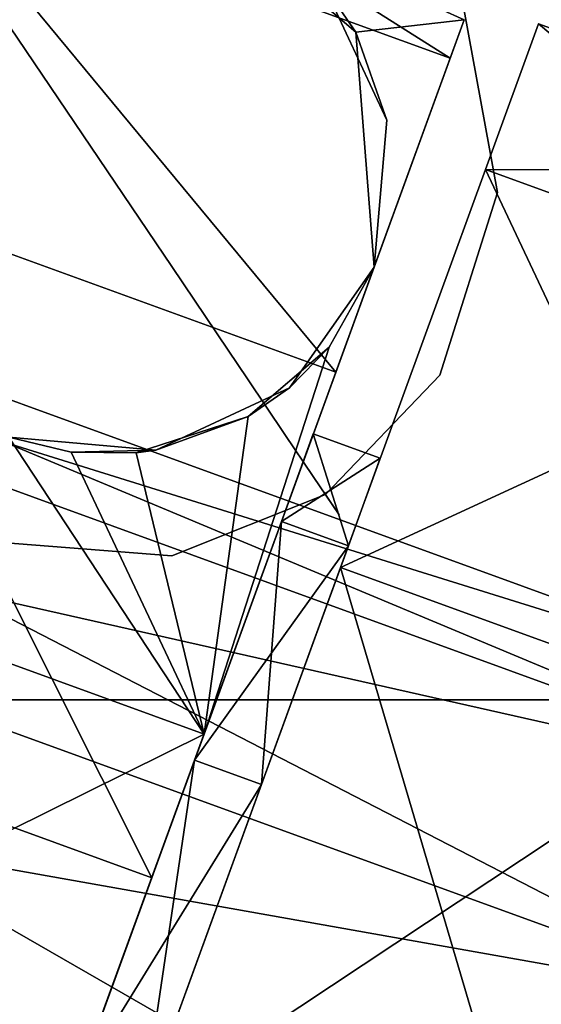
# Model space of a CAD drawing. Units: inches. Extents: x 188 to 297, y -55 to 74.
# Drawn here: x 244 to 245, y 6 to 7 of the extents above; entities that cross this region are included whole.
import ezdxf

# ---------------------------------------------------------------- set-up
doc = ezdxf.new("R2010")
doc.units = ezdxf.units.IN
doc.header["$MEASUREMENT"] = 0
for name, color, linetype in [('A-FURN', 7, 'Continuous'), ('A-FURN-ATTRIBUTE-T', 7, 'Continuous'), ('TK3WSURF', 41, 'Continuous')]:
    doc.layers.add(name, color=color, linetype=linetype)

# ---------------------------------------------------------------- blocks, each defined once
blk = doc.blocks.new('3_UNWR3672')
at = {"layer": 'TK3WSURF'}
for points, invisible_edges in [([(0, -1, 28), (72, -1, 28), (0, -36, 28)], 2), ([(72, -1, 28), (72, -36, 28), (0, -36, 28)], 12), ([(72, -1, 29), (72, -1, 28), (0, -1, 29)], 2), ([(72, -1, 28), (0, -1, 28), (0, -1, 29)], 12), ([(0, -36, 29), (72, -36, 29), (0, -1, 29)], 2), ([(72, -36, 29), (72, -1, 29), (0, -1, 29)], 12)]:
    blk.add_3dface(points, dxfattribs=dict(at, invisible_edges=invisible_edges))
at = {"layer": 'A-FURN-ATTRIBUTE-T'}
blk.add_attdef('CAPTG', (0, 1), '', height=2.5, dxfattribs=at)
at = {"layer": 'A-FURN-ATTRIBUTE-T', "flags": 1}
for tag in ['CAPPN', 'CAPMG', 'CAPMC', 'CAPQT', 'CAPDH', 'CAPGC']:
    blk.add_attdef(tag, (0, 0), '', height=0.001, dxfattribs=at)
blk = doc.blocks.new('3_NALYGM')
for points, invisible_edges in [([(7.5257, -11.074, 4.39), (6.0261, -8.8515, 5.1818), (7.4882, -11.103, 4.3988), (7.5257, -11.074, 4.39)], 15), ([(7.3923, -11.0197, 2.7559), (7.9049, -11.2062, 2.7559), (7.5401, -10.9507, 2.7559)], 3), ([(7.836, -11.0585, 2.7559), (7.5401, -10.9507, 2.7559), (7.9049, -11.2062, 2.7559)], 3), ([(7.5728, -11.0213, 4.3357), (7.7929, -11.1881, 4.1041), (7.626, -10.9521, 4.2476), (7.5728, -11.0213, 4.3357)], 15), ([(7.7929, -11.1881, 4.1041), (7.8308, -11.0852, 4.0273), (7.626, -10.9521, 4.2476), (7.7929, -11.1881, 4.1041)], 15), ([(7.8896, -11.1642, 3.9617), (7.911, -10.9746, 3.8518), (7.8308, -11.0852, 4.0273), (7.8896, -11.1642, 3.9617)], 15), ([(7.9118, -11.1915, 3.9314), (7.911, -10.9746, 3.8518), (7.8896, -11.1642, 3.9617), (7.9118, -11.1915, 3.9314)], 15), ([(7.9118, -11.1915, 3.9314), (7.9525, -11.0278, 3.7992), (7.911, -10.9746, 3.8518), (7.9118, -11.1915, 3.9314)], 13), ([(7.3923, -11.0197, 2.7559), (7.2988, -11.1532, 2.7559), (7.8907, -11.3686, 2.7559)], 14), ([(7.9049, -11.2062, 2.7559), (7.3923, -11.0197, 2.7559), (7.8907, -11.3686, 2.7559)], 3), ([(7.5505, -11.0484, 4.3663), (7.7929, -11.1881, 4.1041), (7.5728, -11.0213, 4.3357), (7.5505, -11.0484, 4.3663)], 15), ([(7.7929, -11.1881, 4.1041), (7.7929, -11.1881, 4.1041), (7.5728, -11.0213, 4.3357), (7.7929, -11.1881, 4.1041)], 15), ([(7.9596, -11.2447, 3.8534), (7.9525, -11.0278, 3.7992), (7.9118, -11.1915, 3.9314), (7.9596, -11.2447, 3.8534)], 15), ([(7.9789, -11.0551, 3.7485), (7.9525, -11.0278, 3.7992), (7.9596, -11.2447, 3.8534), (7.9789, -11.0551, 3.7485)], 14), ([(7.5712, -11.0456, 3.7008), (7.4998, -11.4556, 3.7008), (7.4737, -11.0815, 3.7008), (7.5712, -11.0456, 3.7008)], 15), ([(7.5534, -11.4736, 3.7008), (7.4998, -11.4556, 3.7008), (7.5712, -11.0456, 3.7008), (7.5534, -11.4736, 3.7008)], 15), ([(7.5257, -11.074, 4.39), (7.7105, -11.3292, 4.2097), (7.5505, -11.0484, 4.3663), (7.5257, -11.074, 4.39)], 15), ([(7.7399, -11.288, 4.1805), (7.7929, -11.1881, 4.1041), (7.5505, -11.0484, 4.3663), (7.7399, -11.288, 4.1805)], 15), ([(7.7105, -11.3292, 4.2097), (7.7399, -11.288, 4.1805), (7.5505, -11.0484, 4.3663), (7.7105, -11.3292, 4.2097)], 15), ([(7.636, -11.0484, 3.7008), (7.5534, -11.4736, 3.7008), (7.5712, -11.0456, 3.7008), (7.636, -11.0484, 3.7008)], 15), ([(7.6014, -11.4773, 3.7008), (7.5534, -11.4736, 3.7008), (7.636, -11.0484, 3.7008), (7.6014, -11.4773, 3.7008)], 15), ([(7.6897, -11.0664, 3.7008), (7.6014, -11.4773, 3.7008), (7.636, -11.0484, 3.7008), (7.6897, -11.0664, 3.7008)], 15), ([(7.8, -11.1487, 2.7559), (7.6914, -11.0629, 2.8346), (7.6974, -11.0503, 2.7559), (7.8, -11.1487, 2.7559)], 15), ([(7.8, -11.1487, 2.7559), (7.6974, -11.0503, 2.7559), (7.8849, -11.0919, 2.7559), (7.8, -11.1487, 2.7559)], 15), ([(7.7788, -11.1469, 3.7008), (7.6897, -11.0664, 3.7008), (7.6914, -11.0629, 2.8346), (7.7788, -11.1469, 3.7008)], 15), ([(7.7822, -11.145, 2.8346), (7.7788, -11.1469, 3.7008), (7.6914, -11.0629, 2.8346), (7.7822, -11.145, 2.8346)], 15), ([(7.7822, -11.145, 2.8346), (7.6914, -11.0629, 2.8346), (7.8, -11.1487, 2.7559), (7.7822, -11.145, 2.8346)], 15), ([(8.0004, -11.2847, 3.7642), (7.9789, -11.0551, 3.7485), (7.9596, -11.2447, 3.8534), (8.0004, -11.2847, 3.7642)], 15), ([(8.0539, -11.3032, 3.5679), (8.0176, -11.0727, 3.6086), (7.9789, -11.0551, 3.7485), (8.0539, -11.3032, 3.5679)], 13), ([(8.0004, -11.2847, 3.7642), (8.0539, -11.3032, 3.5679), (7.9789, -11.0551, 3.7485), (8.0004, -11.2847, 3.7642)], 15), ([(7.4882, -11.103, 4.3988), (7.7105, -11.3292, 4.2097), (7.5257, -11.074, 4.39), (7.4882, -11.103, 4.3988)], 15), ([(7.7105, -11.3292, 4.2097), (7.7105, -11.3292, 4.2097), (7.5257, -11.074, 4.39), (7.7105, -11.3292, 4.2097)], 15), ([(7.7158, -11.4405, 3.7008), (7.6014, -11.4773, 3.7008), (7.6897, -11.0664, 3.7008), (7.7158, -11.4405, 3.7008)], 15), ([(7.7788, -11.1469, 3.7008), (7.7158, -11.4405, 3.7008), (7.6897, -11.0664, 3.7008), (7.7788, -11.1469, 3.7008)], 15), ([(8.0176, -11.0727, 3.6086), (8.0539, -11.3032, 3.5679), (8.0041, -11.079, 3.1822), (8.0176, -11.0727, 3.6086)], 11), ([(7.4998, -11.4556, 3.7008), (7.42, -11.3889, 3.7008), (7.4737, -11.0815, 3.7008), (7.4998, -11.4556, 3.7008)], 15), ([(7.7929, -11.1881, 4.1041), (7.8896, -11.1642, 3.9617), (7.8308, -11.0852, 4.0273), (7.7929, -11.1881, 4.1041)], 15), ([(7.9291, -11.112, 2.7559), (7.8849, -11.0919, 2.7559), (7.9904, -11.0849, 2.7559), (7.9291, -11.112, 2.7559)], 15), ([(7.9904, -11.0849, 2.7559), (8.027, -11.2862, 2.7559), (7.9291, -11.112, 2.7559), (7.9904, -11.0849, 2.7559)], 14), ([(8.0041, -11.079, 3.1822), (8.0539, -11.3032, 3.5679), (7.9904, -11.0849, 2.7559), (8.0041, -11.079, 3.1822)], 11), ([(7.9904, -11.0849, 2.7559), (8.0539, -11.3032, 3.5679), (8.027, -11.2862, 2.7559), (7.9904, -11.0849, 2.7559)], 11), ([(7.8235, -11.5532, 1.2795), (7.9903, -11.0951, 1.5253), (7.7883, -11.6499, 1.6636)], 3), ([(7.8907, -11.3686, 2.1202), (7.7883, -11.6499, 1.6636), (7.9903, -11.0951, 1.5253)], 3), ([(7.8, -11.1487, 2.7559), (7.8849, -11.0919, 2.7559), (7.9291, -11.112, 2.7559), (7.8, -11.1487, 2.7559)], 15), ([(7.9903, -11.0951, 1.5253), (7.8235, -11.5532, 1.2795), (7.9748, -11.1377, 0.8645)], 3), ([(7.4882, -11.103, 4.3988), (7.4472, -11.1269, 4.39), (7.667, -11.3681, 4.22), (7.4882, -11.103, 4.3988)], 11), ([(7.667, -11.3681, 4.22), (7.7105, -11.3292, 4.2097), (7.4882, -11.103, 4.3988), (7.667, -11.3681, 4.22)], 11), ([(8.0138, -11.2607, 1.9193), (8.0724, -11.0996, 1.2795), (7.8975, -11.5801, 1.2795)], 14), ([(7.8975, -11.5801, 1.2795), (8.0724, -11.0996, 1.2795), (8.0138, -11.2607, 0.6398)], 13), ([(7.8908, -11.1292, 2.7559), (7.8, -11.1487, 2.7559), (7.9291, -11.112, 2.7559), (7.8908, -11.1292, 2.7559)], 15), ([(7.9291, -11.112, 2.7559), (8.027, -11.2862, 2.7559), (7.8908, -11.1292, 2.7559), (7.9291, -11.112, 2.7559)], 15), ([(7.4472, -11.1269, 4.39), (7.4141, -11.1403, 4.3663), (7.6146, -11.3939, 4.2097), (7.4472, -11.1269, 4.39)], 15), ([(7.667, -11.3681, 4.22), (7.4472, -11.1269, 4.39), (7.6146, -11.3939, 4.2097), (7.667, -11.3681, 4.22)], 15), ([(7.8235, -11.5532, 1.2795), (7.7883, -11.6499, 0.8954), (7.9748, -11.1377, 0.8645)], 14), ([(7.9748, -11.1377, 0.8645), (7.7883, -11.6499, 0.8954), (7.8484, -11.485, 0.315)], 3), ([(8.027, -11.2862, 2.7559), (7.8, -11.1487, 2.7559), (7.8908, -11.1292, 2.7559), (8.027, -11.2862, 2.7559)], 15), ([(7.4141, -11.1403, 4.3663), (7.3806, -11.1509, 4.3357), (7.5654, -11.4057, 4.1805), (7.4141, -11.1403, 4.3663)], 15), ([(7.6146, -11.3939, 4.2097), (7.4141, -11.1403, 4.3663), (7.5654, -11.4057, 4.1805), (7.6146, -11.3939, 4.2097)], 15), ([(7.7928, -11.3483, 3.7008), (7.7158, -11.4405, 3.7008), (7.7788, -11.1469, 3.7008), (7.7928, -11.3483, 3.7008)], 15), ([(7.8108, -11.2459, 3.7008), (7.7788, -11.1469, 3.7008), (7.7822, -11.145, 2.8346), (7.8108, -11.2459, 3.7008)], 15), ([(7.8108, -11.2459, 3.7008), (7.7928, -11.3483, 3.7008), (7.7788, -11.1469, 3.7008), (7.8108, -11.2459, 3.7008)], 15), ([(7.8147, -11.2456, 2.8346), (7.8108, -11.2459, 3.7008), (7.7822, -11.145, 2.8346), (7.8147, -11.2456, 2.8346)], 15), ([(7.7822, -11.145, 2.8346), (7.8, -11.1487, 2.7559), (7.8147, -11.2456, 2.8346), (7.7822, -11.145, 2.8346)], 15), ([(7.8286, -11.2448, 2.7559), (7.8, -11.1487, 2.7559), (8.027, -11.2862, 2.7559), (7.8286, -11.2448, 2.7559)], 15), ([(7.8286, -11.2448, 2.7559), (7.8147, -11.2456, 2.8346), (7.8, -11.1487, 2.7559), (7.8286, -11.2448, 2.7559)], 15), ([(7.2846, -11.3156, 2.7559), (7.7972, -11.5022, 2.7559), (7.2988, -11.1532, 2.7559)], 3), ([(7.8907, -11.3686, 2.7559), (7.2988, -11.1532, 2.7559), (7.7972, -11.5022, 2.7559)], 3), ([(7.5654, -11.4057, 4.1805), (7.3806, -11.1509, 4.3357), (7.4529, -11.4175, 4.1041), (7.5654, -11.4057, 4.1805)], 15), ([(7.8554, -11.2747, 4.0186), (7.8896, -11.1642, 3.9617), (7.7929, -11.1881, 4.1041), (7.8554, -11.2747, 4.0186)], 15), ([(7.8554, -11.2747, 4.0186), (7.9118, -11.1915, 3.9314), (7.8896, -11.1642, 3.9617), (7.8554, -11.2747, 4.0186)], 15), ([(7.7399, -11.288, 4.1805), (7.8554, -11.2747, 4.0186), (7.7929, -11.1881, 4.1041), (7.7399, -11.288, 4.1805)], 15), ([(7.8784, -11.3048, 3.9805), (7.9118, -11.1915, 3.9314), (7.8554, -11.2747, 4.0186), (7.8784, -11.3048, 3.9805)], 15), ([(7.8784, -11.3048, 3.9805), (7.9596, -11.2447, 3.8534), (7.9118, -11.1915, 3.9314), (7.8784, -11.3048, 3.9805)], 15), ([(7.7928, -11.3483, 3.7008), (7.8073, -11.3024, 3.7008), (7.8147, -11.2456, 2.8346), (7.7928, -11.3483, 3.7008)], 15), ([(7.7965, -11.35, 2.8346), (7.7928, -11.3483, 3.7008), (7.8147, -11.2456, 2.8346), (7.7965, -11.35, 2.8346)], 15), ([(7.8073, -11.3024, 3.7008), (7.7928, -11.3483, 3.7008), (7.8108, -11.2459, 3.7008), (7.8073, -11.3024, 3.7008)], 15), ([(7.7965, -11.35, 2.8346), (7.8147, -11.2456, 2.8346), (7.8092, -11.3557, 2.7559), (7.7965, -11.35, 2.8346)], 15), ([(7.8073, -11.3024, 3.7008), (7.8108, -11.2459, 3.7008), (7.8147, -11.2456, 2.8346), (7.8073, -11.3024, 3.7008)], 15), ([(7.8147, -11.2456, 2.8346), (7.8073, -11.3024, 3.7008), (7.8147, -11.2456, 2.8346)], 15), ([(7.8092, -11.3557, 2.7559), (7.8286, -11.2448, 2.7559), (7.9634, -11.4882, 2.7559), (7.8092, -11.3557, 2.7559)], 15), ([(7.8092, -11.3557, 2.7559), (7.8147, -11.2456, 2.8346), (7.8286, -11.2448, 2.7559), (7.8092, -11.3557, 2.7559)], 15), ([(7.9634, -11.4882, 2.7559), (7.8286, -11.2448, 2.7559), (8.027, -11.2862, 2.7559), (7.9634, -11.4882, 2.7559)], 11), ([(7.9263, -11.3637, 3.8851), (7.9596, -11.2447, 3.8534), (7.8784, -11.3048, 3.9805), (7.9263, -11.3637, 3.8851)], 15), ([(7.9263, -11.3637, 3.8851), (8.0004, -11.2847, 3.7642), (7.9596, -11.2447, 3.8534), (7.9263, -11.3637, 3.8851)], 15), ([(8.0138, -11.2607, 1.9193), (7.8623, -11.6768, 1.6636), (7.8536, -11.7008, 2.3876)], 3), ([(7.8536, -11.7008, 0.1714), (7.8623, -11.6768, 0.8954), (8.0138, -11.2607, 0.6398)], 3), ([(8.0138, -11.2607, 1.9193), (7.8975, -11.5801, 1.2795), (7.8623, -11.6768, 1.6636)], 13), ([(7.8623, -11.6768, 0.8954), (7.8975, -11.5801, 1.2795), (8.0138, -11.2607, 0.6398)], 14), ([(7.802, -11.3796, 4.0771), (7.8554, -11.2747, 4.0186), (7.7399, -11.288, 4.1805), (7.802, -11.3796, 4.0771)], 15), ([(7.802, -11.3796, 4.0771), (7.8784, -11.3048, 3.9805), (7.8554, -11.2747, 4.0186), (7.802, -11.3796, 4.0771)], 15), ([(7.7105, -11.3292, 4.2097), (7.802, -11.3796, 4.0771), (7.7399, -11.288, 4.1805), (7.7105, -11.3292, 4.2097)], 15), ([(7.9658, -11.4082, 3.7793), (8.0004, -11.2847, 3.7642), (7.9263, -11.3637, 3.8851), (7.9658, -11.4082, 3.7793)], 15), ([(8.027, -11.2862, 2.7559), (8.0539, -11.3032, 3.5679), (7.9634, -11.4882, 2.7559), (8.027, -11.2862, 2.7559)], 11), ([(7.9658, -11.4082, 3.7793), (8.0186, -11.4417, 3.5494), (8.0004, -11.2847, 3.7642), (7.9658, -11.4082, 3.7793)], 15), ([(8.0186, -11.4417, 3.5494), (8.0539, -11.3032, 3.5679), (8.0004, -11.2847, 3.7642), (8.0186, -11.4417, 3.5494)], 15), ([(7.8239, -11.4113, 4.0319), (7.8784, -11.3048, 3.9805), (7.802, -11.3796, 4.0771), (7.8239, -11.4113, 4.0319)], 15), ([(7.8239, -11.4113, 4.0319), (7.9263, -11.3637, 3.8851), (7.8784, -11.3048, 3.9805), (7.8239, -11.4113, 4.0319)], 15), ([(8.0539, -11.3032, 3.5679), (8.0186, -11.4417, 3.5494), (7.9634, -11.4882, 2.7559), (8.0539, -11.3032, 3.5679)], 15), ([(7.3535, -11.4634, 2.7559), (7.6494, -11.5711, 2.7559), (7.2846, -11.3156, 2.7559)], 3), ([(7.6494, -11.5711, 2.7559), (7.7972, -11.5022, 2.7559), (7.2846, -11.3156, 2.7559)], 14), ([(7.667, -11.3681, 4.22), (7.7717, -11.4214, 4.1001), (7.7105, -11.3292, 4.2097), (7.667, -11.3681, 4.22)], 15), ([(7.7717, -11.4214, 4.1001), (7.802, -11.3796, 4.0771), (7.7105, -11.3292, 4.2097), (7.7717, -11.4214, 4.1001)], 15), ([(7.7158, -11.4405, 3.7008), (7.7928, -11.3483, 3.7008), (7.7965, -11.35, 2.8346), (7.7158, -11.4405, 3.7008)], 15), ([(7.718, -11.4438, 2.8346), (7.7158, -11.4405, 3.7008), (7.7965, -11.35, 2.8346), (7.718, -11.4438, 2.8346)], 15), ([(7.718, -11.4438, 2.8346), (7.7965, -11.35, 2.8346), (7.7257, -11.4552, 2.7559), (7.718, -11.4438, 2.8346)], 15), ([(7.7257, -11.4552, 2.7559), (7.7965, -11.35, 2.8346), (7.8092, -11.3557, 2.7559), (7.7257, -11.4552, 2.7559)], 15), ([(7.7257, -11.4552, 2.7559), (7.8092, -11.3557, 2.7559), (7.9634, -11.4882, 2.7559), (7.7257, -11.4552, 2.7559)], 15), ([(7.667, -11.3681, 4.22), (7.6146, -11.3939, 4.2097), (7.7293, -11.4605, 4.108), (7.667, -11.3681, 4.22)], 11), ([(7.7293, -11.4605, 4.108), (7.7717, -11.4214, 4.1001), (7.667, -11.3681, 4.22), (7.7293, -11.4605, 4.108)], 11), ([(7.8677, -11.4735, 3.9202), (7.9263, -11.3637, 3.8851), (7.8239, -11.4113, 4.0319), (7.8677, -11.4735, 3.9202)], 15), ([(7.8677, -11.4735, 3.9202), (7.9658, -11.4082, 3.7793), (7.9263, -11.3637, 3.8851), (7.8677, -11.4735, 3.9202)], 15), ([(7.7027, -11.8851, 2.4899), (7.6922, -11.9141, 1.9448), (7.8907, -11.3686, 2.1202)], 3), ([(7.6922, -11.9141, 1.9448), (7.7883, -11.6499, 1.6636), (7.8907, -11.3686, 2.1202)], 14), ([(7.42, -11.3889, 3.7008), (7.4998, -11.4556, 3.7008), (7.4981, -11.4592, 2.8346), (7.42, -11.3889, 3.7008)], 15), ([(7.7717, -11.4214, 4.1001), (7.8239, -11.4113, 4.0319), (7.802, -11.3796, 4.0771), (7.7717, -11.4214, 4.1001)], 15), ([(7.6146, -11.3939, 4.2097), (7.5654, -11.4057, 4.1805), (7.6771, -11.4852, 4.1001), (7.6146, -11.3939, 4.2097)], 15), ([(7.7293, -11.4605, 4.108), (7.6146, -11.3939, 4.2097), (7.6771, -11.4852, 4.1001), (7.7293, -11.4605, 4.108)], 15), ([(7.5654, -11.4057, 4.1805), (7.4529, -11.4175, 4.1041), (7.627, -11.4976, 4.0771), (7.5654, -11.4057, 4.1805)], 15), ([(7.6771, -11.4852, 4.1001), (7.5654, -11.4057, 4.1805), (7.627, -11.4976, 4.0771), (7.6771, -11.4852, 4.1001)], 15), ([(7.7932, -11.4534, 4.0523), (7.8239, -11.4113, 4.0319), (7.7717, -11.4214, 4.1001), (7.7932, -11.4534, 4.0523)], 15), ([(7.7932, -11.4534, 4.0523), (7.8677, -11.4735, 3.9202), (7.8239, -11.4113, 4.0319), (7.7932, -11.4534, 4.0523)], 15), ([(7.902, -11.5206, 3.7987), (7.9658, -11.4082, 3.7793), (7.8677, -11.4735, 3.9202), (7.902, -11.5206, 3.7987)], 15), ([(7.902, -11.5206, 3.7987), (7.9393, -11.5662, 3.5378), (7.9658, -11.4082, 3.7793), (7.902, -11.5206, 3.7987)], 15), ([(7.9393, -11.5662, 3.5378), (7.9896, -11.4981, 3.5434), (7.9658, -11.4082, 3.7793), (7.9393, -11.5662, 3.5378)], 15), ([(7.9658, -11.4082, 3.7793), (8.0186, -11.4417, 3.5494), (7.9658, -11.4082, 3.7793)], 15), ([(7.9896, -11.4981, 3.5434), (8.0186, -11.4417, 3.5494), (7.9658, -11.4082, 3.7793), (7.9896, -11.4981, 3.5434)], 15), ([(7.9658, -11.4082, 3.7793), (7.9896, -11.4981, 3.5434), (7.9658, -11.4082, 3.7793)], 15), ([(7.5098, -11.5078, 4.0186), (7.3433, -11.414, 4.0273), (7.3946, -11.4982, 3.9617), (7.5098, -11.5078, 4.0186)], 15), ([(7.4529, -11.4175, 4.1041), (7.3433, -11.414, 4.0273), (7.5098, -11.5078, 4.0186), (7.4529, -11.4175, 4.1041)], 15), ([(7.627, -11.4976, 4.0771), (7.4529, -11.4175, 4.1041), (7.5098, -11.5078, 4.0186), (7.627, -11.4976, 4.0771)], 15), ([(7.7293, -11.4605, 4.108), (7.7932, -11.4534, 4.0523), (7.7717, -11.4214, 4.1001), (7.7293, -11.4605, 4.108)], 15), ([(7.6014, -11.4773, 3.7008), (7.7158, -11.4405, 3.7008), (7.718, -11.4438, 2.8346), (7.6014, -11.4773, 3.7008)], 15), ([(7.6017, -11.4814, 2.8346), (7.6014, -11.4773, 3.7008), (7.718, -11.4438, 2.8346), (7.6017, -11.4814, 2.8346)], 15), ([(7.6017, -11.4814, 2.8346), (7.718, -11.4438, 2.8346), (7.6022, -11.4954, 2.7559), (7.6017, -11.4814, 2.8346)], 15), ([(7.6022, -11.4954, 2.7559), (7.718, -11.4438, 2.8346), (7.7257, -11.4552, 2.7559), (7.6022, -11.4954, 2.7559)], 15), ([(7.718, -11.4438, 2.8346), (7.718, -11.4438, 2.8346), (7.7257, -11.4552, 2.7559), (7.718, -11.4438, 2.8346)], 15), ([(7.718, -11.4438, 2.8346), (7.718, -11.4438, 2.8346), (7.7257, -11.4552, 2.7559), (7.718, -11.4438, 2.8346)], 15), ([(8.0186, -11.4417, 3.5494), (7.9896, -11.4981, 3.5434), (7.9634, -11.4882, 2.7559), (8.0186, -11.4417, 3.5494)], 15), ([(7.6022, -11.4954, 2.7559), (7.7257, -11.4552, 2.7559), (7.6673, -11.6879, 2.7559), (7.6022, -11.4954, 2.7559)], 15), ([(7.6673, -11.6879, 2.7559), (7.7257, -11.4552, 2.7559), (7.8369, -11.6201, 2.7559), (7.6673, -11.6879, 2.7559)], 11), ([(7.8369, -11.6201, 2.7559), (7.7257, -11.4552, 2.7559), (7.9634, -11.4882, 2.7559), (7.8369, -11.6201, 2.7559)], 11), ([(7.7506, -11.4921, 4.0593), (7.7932, -11.4534, 4.0523), (7.7293, -11.4605, 4.108), (7.7506, -11.4921, 4.0593)], 11), ([(7.7506, -11.4921, 4.0593), (7.8349, -11.5155, 3.9348), (7.7932, -11.4534, 4.0523), (7.7506, -11.4921, 4.0593)], 15), ([(7.8349, -11.5155, 3.9348), (7.8677, -11.4735, 3.9202), (7.7932, -11.4534, 4.0523), (7.8349, -11.5155, 3.9348)], 15), ([(7.3535, -11.4634, 2.7559), (7.487, -11.5569, 2.7559), (7.6494, -11.5711, 2.7559)], 12), ([(7.4981, -11.4592, 2.8346), (7.6017, -11.4814, 2.8346), (7.4921, -11.4718, 2.7559), (7.4981, -11.4592, 2.8346)], 15), ([(7.4981, -11.4592, 2.8346), (7.4998, -11.4556, 3.7008), (7.6017, -11.4814, 2.8346), (7.4981, -11.4592, 2.8346)], 15), ([(7.4998, -11.4556, 3.7008), (7.5534, -11.4736, 3.7008), (7.6017, -11.4814, 2.8346), (7.4998, -11.4556, 3.7008)], 15), ([(7.7293, -11.4605, 4.108), (7.6771, -11.4852, 4.1001), (7.7506, -11.4921, 4.0593), (7.7293, -11.4605, 4.108)], 11), ([(7.4921, -11.4718, 2.7559), (7.6022, -11.4954, 2.7559), (7.3313, -11.5152, 2.7559), (7.4921, -11.4718, 2.7559)], 15), ([(7.4921, -11.4718, 2.7559), (7.6017, -11.4814, 2.8346), (7.6022, -11.4954, 2.7559), (7.4921, -11.4718, 2.7559)], 15), ([(7.5534, -11.4736, 3.7008), (7.6014, -11.4773, 3.7008), (7.6017, -11.4814, 2.8346), (7.5534, -11.4736, 3.7008)], 15), ([(7.6017, -11.4814, 2.8346), (7.5534, -11.4736, 3.7008), (7.6017, -11.4814, 2.8346)], 15), ([(7.8349, -11.5155, 3.9348), (7.902, -11.5206, 3.7987), (7.8677, -11.4735, 3.9202), (7.8349, -11.5155, 3.9348)], 15), ([(7.6771, -11.4852, 4.1001), (7.627, -11.4976, 4.0771), (7.6988, -11.5171, 4.0523), (7.6771, -11.4852, 4.1001)], 15), ([(7.8484, -11.485, 0.315), (7.6922, -11.9141, 0.6143), (7.6449, -12.0441, 0.0238)], 3), ([(7.7506, -11.4921, 4.0593), (7.6771, -11.4852, 4.1001), (7.6988, -11.5171, 4.0523), (7.7506, -11.4921, 4.0593)], 15), ([(7.6922, -11.9141, 0.6143), (7.8484, -11.485, 0.315), (7.7883, -11.6499, 0.8954)], 3), ([(7.9634, -11.4882, 2.7559), (7.8982, -11.6072, 3.5357), (7.8369, -11.6201, 2.7559), (7.9634, -11.4882, 2.7559)], 11), ([(7.9393, -11.5662, 3.5378), (7.8982, -11.6072, 3.5357), (7.9634, -11.4882, 2.7559), (7.9393, -11.5662, 3.5378)], 15), ([(7.9896, -11.4981, 3.5434), (7.9393, -11.5662, 3.5378), (7.9634, -11.4882, 2.7559), (7.9896, -11.4981, 3.5434)], 15), ([(7.2832, -11.5619, 2.7559), (7.6022, -11.4954, 2.7559), (7.4562, -11.6713, 2.7559), (7.2832, -11.5619, 2.7559)], 11), ([(7.3313, -11.5152, 2.7559), (7.6022, -11.4954, 2.7559), (7.2832, -11.5619, 2.7559), (7.3313, -11.5152, 2.7559)], 15), ([(7.5291, -11.5404, 3.9805), (7.3946, -11.4982, 3.9617), (7.4115, -11.529, 3.9314), (7.5291, -11.5404, 3.9805)], 15), ([(7.5098, -11.5078, 4.0186), (7.3946, -11.4982, 3.9617), (7.5291, -11.5404, 3.9805), (7.5098, -11.5078, 4.0186)], 15), ([(7.4562, -11.6713, 2.7559), (7.6022, -11.4954, 2.7559), (7.6673, -11.6879, 2.7559), (7.4562, -11.6713, 2.7559)], 11), ([(7.627, -11.4976, 4.0771), (7.5098, -11.5078, 4.0186), (7.6483, -11.5298, 4.0319), (7.627, -11.4976, 4.0771)], 15), ([(7.6988, -11.5171, 4.0523), (7.627, -11.4976, 4.0771), (7.6483, -11.5298, 4.0319), (7.6988, -11.5171, 4.0523)], 15), ([(7.7506, -11.4921, 4.0593), (7.6988, -11.5171, 4.0523), (7.7922, -11.5538, 3.9398), (7.7506, -11.4921, 4.0593)], 11), ([(7.7922, -11.5538, 3.9398), (7.8349, -11.5155, 3.9348), (7.7506, -11.4921, 4.0593), (7.7922, -11.5538, 3.9398)], 11), ([(7.6483, -11.5298, 4.0319), (7.5098, -11.5078, 4.0186), (7.5291, -11.5404, 3.9805), (7.6483, -11.5298, 4.0319)], 15), ([(7.6988, -11.5171, 4.0523), (7.6483, -11.5298, 4.0319), (7.7408, -11.579, 3.9348), (7.6988, -11.5171, 4.0523)], 15), ([(7.7922, -11.5538, 3.9398), (7.6988, -11.5171, 4.0523), (7.7408, -11.579, 3.9348), (7.7922, -11.5538, 3.9398)], 15), ([(7.7922, -11.5538, 3.9398), (7.8669, -11.5628, 3.8074), (7.8349, -11.5155, 3.9348), (7.7922, -11.5538, 3.9398)], 15), ([(7.8669, -11.5628, 3.8074), (7.902, -11.5206, 3.7987), (7.8349, -11.5155, 3.9348), (7.8669, -11.5628, 3.8074)], 15), ([(7.8669, -11.5628, 3.8074), (7.8982, -11.6072, 3.5357), (7.902, -11.5206, 3.7987), (7.8669, -11.5628, 3.8074)], 15), ([(7.8982, -11.6072, 3.5357), (7.9393, -11.5662, 3.5378), (7.902, -11.5206, 3.7987), (7.8982, -11.6072, 3.5357)], 15), ([(7.5657, -11.6069, 3.8851), (7.4115, -11.529, 3.9314), (7.443, -11.5933, 3.8534), (7.5657, -11.6069, 3.8851)], 15), ([(7.5291, -11.5404, 3.9805), (7.4115, -11.529, 3.9314), (7.5657, -11.6069, 3.8851), (7.5291, -11.5404, 3.9805)], 15), ([(7.6483, -11.5298, 4.0319), (7.5291, -11.5404, 3.9805), (7.6895, -11.5937, 3.9202), (7.6483, -11.5298, 4.0319)], 15), ([(7.7408, -11.579, 3.9348), (7.6483, -11.5298, 4.0319), (7.6895, -11.5937, 3.9202), (7.7408, -11.579, 3.9348)], 15), ([(7.6895, -11.5937, 3.9202), (7.5291, -11.5404, 3.9805), (7.5657, -11.6069, 3.8851), (7.6895, -11.5937, 3.9202)], 15), ([(7.7922, -11.5538, 3.9398), (7.7408, -11.579, 3.9348), (7.8235, -11.6001, 3.8107), (7.7922, -11.5538, 3.9398)], 11), ([(7.8235, -11.6001, 3.8107), (7.8669, -11.5628, 3.8074), (7.7922, -11.5538, 3.9398), (7.8235, -11.6001, 3.8107)], 11), ([(7.8235, -11.6001, 3.8107), (7.8521, -11.6426, 3.535), (7.8669, -11.5628, 3.8074), (7.8235, -11.6001, 3.8107)], 14), ([(7.8521, -11.6426, 3.535), (7.8982, -11.6072, 3.5357), (7.8669, -11.5628, 3.8074), (7.8521, -11.6426, 3.535)], 15), ([(7.7408, -11.579, 3.9348), (7.6895, -11.5937, 3.9202), (7.7726, -11.6264, 3.8074), (7.7408, -11.579, 3.9348)], 15), ([(7.8235, -11.6001, 3.8107), (7.7408, -11.579, 3.9348), (7.7726, -11.6264, 3.8074), (7.8235, -11.6001, 3.8107)], 15), ([(7.5923, -11.6602, 3.7793), (7.443, -11.5933, 3.8534), (7.4648, -11.646, 3.7642), (7.5923, -11.6602, 3.7793)], 15), ([(7.5657, -11.6069, 3.8851), (7.443, -11.5933, 3.8534), (7.5923, -11.6602, 3.7793), (7.5657, -11.6069, 3.8851)], 15), ([(7.6895, -11.5937, 3.9202), (7.5657, -11.6069, 3.8851), (7.7203, -11.6431, 3.7987), (7.6895, -11.5937, 3.9202)], 15), ([(7.7726, -11.6264, 3.8074), (7.6895, -11.5937, 3.9202), (7.7203, -11.6431, 3.7987), (7.7726, -11.6264, 3.8074)], 15), ([(7.7203, -11.6431, 3.7987), (7.5657, -11.6069, 3.8851), (7.5923, -11.6602, 3.7793), (7.7203, -11.6431, 3.7987)], 15), ([(7.8235, -11.6001, 3.8107), (7.7726, -11.6264, 3.8074), (7.8521, -11.6426, 3.535), (7.8235, -11.6001, 3.8107)], 11), ([(7.8521, -11.6426, 3.535), (7.8521, -11.6426, 3.535), (7.8235, -11.6001, 3.8107), (7.8521, -11.6426, 3.535)], 8), ([(7.8982, -11.6072, 3.5357), (7.8521, -11.6426, 3.535), (7.8369, -11.6201, 2.7559), (7.8982, -11.6072, 3.5357)], 13), ([(7.6673, -11.6879, 2.7559), (7.8369, -11.6201, 2.7559), (7.802, -11.6721, 3.5357), (7.6673, -11.6879, 2.7559)], 14), ([(7.7726, -11.6264, 3.8074), (7.7203, -11.6431, 3.7987), (7.802, -11.6721, 3.5357), (7.7726, -11.6264, 3.8074)], 15), ([(7.8521, -11.6426, 3.535), (7.7726, -11.6264, 3.8074), (7.802, -11.6721, 3.5357), (7.8521, -11.6426, 3.535)], 15), ([(7.802, -11.6721, 3.5357), (7.8369, -11.6201, 2.7559), (7.8521, -11.6426, 3.535), (7.802, -11.6721, 3.5357)], 13), ([(7.6034, -11.7217, 3.5494), (7.4648, -11.646, 3.7642), (7.4618, -11.7026, 3.5679), (7.6034, -11.7217, 3.5494)], 15), ([(7.5923, -11.6602, 3.7793), (7.4648, -11.646, 3.7642), (7.6034, -11.7217, 3.5494), (7.5923, -11.6602, 3.7793)], 15), ([(7.7203, -11.6431, 3.7987), (7.5923, -11.6602, 3.7793), (7.7486, -11.6948, 3.5378), (7.7203, -11.6431, 3.7987)], 15), ([(7.802, -11.6721, 3.5357), (7.7203, -11.6431, 3.7987), (7.7486, -11.6948, 3.5378), (7.802, -11.6721, 3.5357)], 15), ([(7.5923, -11.6602, 3.7793), (7.5923, -11.6602, 3.7793), (7.6034, -11.7217, 3.5494), (7.5923, -11.6602, 3.7793)], 15), ([(7.6667, -11.7159, 3.5434), (7.5923, -11.6602, 3.7793), (7.6034, -11.7217, 3.5494), (7.6667, -11.7159, 3.5434)], 15), ([(7.5923, -11.6602, 3.7793), (7.5923, -11.6602, 3.7793), (7.6667, -11.7159, 3.5434), (7.5923, -11.6602, 3.7793)], 15), ([(7.7486, -11.6948, 3.5378), (7.5923, -11.6602, 3.7793), (7.6667, -11.7159, 3.5434), (7.7486, -11.6948, 3.5378)], 15), ([(7.6034, -11.7217, 3.5494), (7.4618, -11.7026, 3.5679), (7.4562, -11.6713, 2.7559), (7.6034, -11.7217, 3.5494)], 15), ([(7.4562, -11.6713, 2.7559), (7.6034, -11.7217, 3.5494), (7.4562, -11.6713, 2.7559)], 11), ([(7.6673, -11.6879, 2.7559), (7.6034, -11.7217, 3.5494), (7.4562, -11.6713, 2.7559), (7.6673, -11.6879, 2.7559)], 11), ([(7.6673, -11.6879, 2.7559), (7.802, -11.6721, 3.5357), (7.7486, -11.6948, 3.5378), (7.6673, -11.6879, 2.7559)], 15), ([(7.7662, -11.941, 1.9448), (7.8536, -11.7008, 2.3876), (7.8623, -11.6768, 1.6636)], 3), ([(7.7662, -11.941, 0.6143), (7.8623, -11.6768, 0.8954), (7.8536, -11.7008, 0.1714)], 14), ([(7.6667, -11.7159, 3.5434), (7.6034, -11.7217, 3.5494), (7.6673, -11.6879, 2.7559), (7.6667, -11.7159, 3.5434)], 15), ([(7.6667, -11.7159, 3.5434), (7.6673, -11.6879, 2.7559), (7.7486, -11.6948, 3.5378), (7.6667, -11.7159, 3.5434)], 15), ([(7.6348, -12.302), (7.6348, -12.302, 0.5113), (7.8536, -11.7008, 0.1714)], 3), ([(7.8536, -11.7008, 2.3876), (7.7662, -11.941, 1.9448), (7.6348, -12.302, 2.5591)], 3), ([(7.6348, -12.302, 0.5113), (7.7662, -11.941, 0.6143), (7.8536, -11.7008, 0.1714)], 14), ([(7.4767, -12.506, 2.5352), (7.5608, -12.275, 2.0477), (7.7027, -11.8851, 2.4899)], 3), ([(7.6922, -11.9141, 1.9448), (7.7027, -11.8851, 2.4899), (7.5608, -12.275, 2.0477)], 3), ([(7.6922, -11.9141, 0.6143), (7.5608, -12.275, 0.5113), (7.6449, -12.0441, 0.0238)], 14), ([(7.7662, -11.941, 1.9448), (7.6348, -12.302, 2.0477), (7.6348, -12.302, 2.5591)], 14), ([(7.6449, -12.0441, 0.0238), (7.5608, -12.275, 0.5113), (7.4189, -12.665, 0.0692)], 3)]:
    blk.add_3dface(points, dxfattribs=dict(invisible_edges=invisible_edges))
for points in [[(7.3828, -10.9222, 0.8645), (7.8484, -11.485, 0.315), (7.2564, -11.2696, 0.315)], [(7.8484, -11.485, 0.315), (7.3828, -10.9222, 0.8645), (7.9748, -11.1377, 0.8645)], [(7.9748, -11.1377, 0.8645), (7.3828, -10.9222, 0.8645), (7.7025, -10.965, 1.2795)], [(7.8705, -11.1088, 1.7186), (7.9903, -11.0951, 1.5253), (7.7025, -10.965, 1.2795)], [(7.9748, -11.1377, 0.8645), (7.7025, -10.965, 1.2795), (7.9903, -11.0951, 1.5253)], [(7.7025, -10.965, 1.2795), (7.836, -11.0585, 2.7559), (7.8705, -11.1088, 1.7186)], [(7.9049, -11.2062, 2.7559), (7.8705, -11.1088, 1.7186), (7.836, -11.0585, 2.7559)], [(7.8907, -11.3686, 2.1202), (7.9903, -11.0951, 1.5253), (7.8705, -11.1088, 1.7186)], [(8.0138, -11.2607, 1.9193), (8.4577, -11.4223, 1.9193), (8.0724, -11.0996, 1.2795)], [(8.0724, -11.0996, 1.2795), (8.5164, -11.2612, 1.2795), (8.0138, -11.2607, 0.6398)], [(8.4577, -11.4223, 1.9193), (8.5164, -11.2612, 1.2795), (8.0724, -11.0996, 1.2795)], [(7.8705, -11.1088, 1.7186), (7.9049, -11.2062, 2.7559), (7.8907, -11.3686, 2.1202)], [(6.544, -11.27, 0.935), (8.3938, -11.9433, 0.935), (6.5756, -11.1833, 1.2795)], [(6.5756, -11.1833, 1.2795), (8.4254, -11.8565, 1.2795), (6.544, -11.27, 1.624)], [(8.3938, -11.9433, 0.935), (8.4254, -11.8565, 1.2795), (6.5756, -11.1833, 1.2795)], [(7.9049, -11.2062, 2.7559), (7.8907, -11.3686, 2.7559), (7.8907, -11.3686, 2.1202)], [(6.544, -11.27, 1.624), (8.3938, -11.9433, 1.624), (6.4578, -11.507, 1.8762)], [(6.4578, -11.507, 0.6829), (8.3076, -12.1802, 0.6829), (6.544, -11.27, 0.935)], [(8.3938, -11.9433, 0.935), (6.544, -11.27, 0.935), (8.3076, -12.1802, 0.6829)], [(8.3938, -11.9433, 1.624), (6.544, -11.27, 1.624), (8.4254, -11.8565, 1.2795)], [(7.0529, -11.8286, 0.0238), (7.2564, -11.2696, 0.315), (7.6449, -12.0441, 0.0238)], [(7.6449, -12.0441, 0.0238), (7.2564, -11.2696, 0.315), (7.8484, -11.485, 0.315)], [(8.0138, -11.2607, 0.6398), (8.4577, -11.4223, 0.6398), (7.8536, -11.7008, 0.1714)], [(7.8536, -11.7008, 2.3876), (8.2976, -11.8624, 2.3876), (8.0138, -11.2607, 1.9193)], [(8.4577, -11.4223, 1.9193), (8.0138, -11.2607, 1.9193), (8.2976, -11.8624, 2.3876)], [(8.4577, -11.4223, 0.6398), (8.0138, -11.2607, 0.6398), (8.5164, -11.2612, 1.2795)], [(7.8907, -11.3686, 2.1202), (7.841, -11.4574, 2.2231), (7.7027, -11.8851, 2.4899)], [(7.8907, -11.3686, 2.7559), (7.7972, -11.5022, 2.7559), (7.841, -11.4574, 2.2231)], [(7.8907, -11.3686, 2.1202), (7.8907, -11.3686, 2.7559), (7.841, -11.4574, 2.2231)], [(8.4577, -11.4223, 0.6398), (8.2976, -11.8624, 0.1714), (7.8536, -11.7008, 0.1714)], [(7.841, -11.4574, 2.2231), (7.7517, -11.5339, 2.3076), (7.7027, -11.8851, 2.4899)], [(7.841, -11.4574, 2.2231), (7.7972, -11.5022, 2.7559), (7.7517, -11.5339, 2.3076)], [(6.3399, -11.8307, 0.5906), (8.1897, -12.504, 0.5906), (6.4578, -11.507, 0.6829)], [(6.4578, -11.507, 1.8762), (8.3076, -12.1802, 1.8762), (6.3399, -11.8307, 1.9685)], [(8.3938, -11.9433, 1.624), (8.3076, -12.1802, 1.8762), (6.4578, -11.507, 1.8762)], [(8.1897, -12.504, 0.5906), (8.3076, -12.1802, 0.6829), (6.4578, -11.507, 0.6829)], [(7.6494, -11.5711, 2.7559), (7.7517, -11.5339, 2.3076), (7.7972, -11.5022, 2.7559)], [(7.7517, -11.5339, 2.3076), (7.6276, -11.5741, 2.3625), (7.7027, -11.8851, 2.4899)], [(7.6276, -11.5741, 2.3625), (7.7517, -11.5339, 2.3076), (7.6494, -11.5711, 2.7559)], [(7.7883, -11.6499, 1.6636), (7.8623, -11.6768, 1.6636), (7.8235, -11.5532, 1.2795)], [(7.7883, -11.6499, 0.8954), (7.8235, -11.5532, 1.2795), (7.8975, -11.5801, 1.2795)], [(7.8975, -11.5801, 1.2795), (7.8235, -11.5532, 1.2795), (7.8623, -11.6768, 1.6636)], [(7.7027, -11.8851, 2.4899), (7.487, -11.5569, 2.3819), (7.1108, -11.6696, 2.4899)], [(7.556, -11.5734, 2.3771), (7.487, -11.5569, 2.3819), (7.7027, -11.8851, 2.4899)], [(7.6494, -11.5711, 2.7559), (7.487, -11.5569, 2.7559), (7.556, -11.5734, 2.3771)], [(7.487, -11.5569, 2.7559), (7.487, -11.5569, 2.3819), (7.556, -11.5734, 2.3771)], [(7.6276, -11.5741, 2.3625), (7.6494, -11.5711, 2.7559), (7.556, -11.5734, 2.3771)], [(7.6276, -11.5741, 2.3625), (7.556, -11.5734, 2.3771), (7.7027, -11.8851, 2.4899)], [(7.8623, -11.6768, 0.8954), (7.7883, -11.6499, 0.8954), (7.8975, -11.5801, 1.2795)], [(7.7883, -11.6499, 0.8954), (7.8623, -11.6768, 0.8954), (7.6922, -11.9141, 0.6143)], [(7.7883, -11.6499, 1.6636), (7.6922, -11.9141, 1.9448), (7.7662, -11.941, 1.9448)], [(7.8623, -11.6768, 1.6636), (7.7883, -11.6499, 1.6636), (7.7662, -11.941, 1.9448)], [(7.7027, -11.8851, 2.4899), (7.1108, -11.6696, 2.4899), (6.8848, -12.2906, 2.5352)], [(7.7662, -11.941, 0.6143), (7.6922, -11.9141, 0.6143), (7.8623, -11.6768, 0.8954)], [(7.6348, -12.302, 2.5591), (8.0788, -12.4636, 2.5591), (7.8536, -11.7008, 2.3876)], [(7.8536, -11.7008, 0.1714), (8.2976, -11.8624, 0.1714), (7.6348, -12.302)], [(8.0788, -12.4636, 2.5591), (8.2976, -11.8624, 2.3876), (7.8536, -11.7008, 2.3876)], [(6.3399, -11.8307, 1.9685), (8.1897, -12.504, 1.9685), (6.2221, -12.1544, 1.8762)], [(6.2221, -12.1544, 0.6829), (8.0719, -12.8277, 0.6829), (6.3399, -11.8307, 0.5906)], [(8.1897, -12.504, 0.5906), (6.3399, -11.8307, 0.5906), (8.0719, -12.8277, 0.6829)], [(8.1897, -12.504, 1.9685), (6.3399, -11.8307, 1.9685), (8.3076, -12.1802, 1.8762)], [(7.4189, -12.665, 0.0692), (7.0529, -11.8286, 0.0238), (7.6449, -12.0441, 0.0238)], [(8.0788, -12.4636), (7.6348, -12.302), (8.2976, -11.8624, 0.1714)], [(7.7027, -11.8851, 2.4899), (6.8848, -12.2906, 2.5352), (7.4767, -12.506, 2.5352)], [(7.5608, -12.275, 2.0477), (7.6348, -12.302, 2.0477), (7.6922, -11.9141, 1.9448)], [(7.5608, -12.275, 0.5113), (7.6922, -11.9141, 0.6143), (7.7662, -11.941, 0.6143)], [(7.7662, -11.941, 1.9448), (7.6922, -11.9141, 1.9448), (7.6348, -12.302, 2.0477)], [(7.6348, -12.302, 0.5113), (7.5608, -12.275, 0.5113), (7.7662, -11.941, 0.6143)], [(6.1359, -12.3914, 0.935), (7.9857, -13.0646, 0.935), (6.2221, -12.1544, 0.6829)], [(6.2221, -12.1544, 1.8762), (8.0719, -12.8277, 1.8762), (6.1359, -12.3914, 1.624)], [(8.1897, -12.504, 1.9685), (8.0719, -12.8277, 1.8762), (6.2221, -12.1544, 1.8762)], [(7.9857, -13.0646, 0.935), (8.0719, -12.8277, 0.6829), (6.2221, -12.1544, 0.6829)]]:
    blk.add_3dface(points)
at = {"layer": 'A-FURN-ATTRIBUTE-T'}
blk.add_attdef('CAPTG', (0, 1), '', height=2.5, dxfattribs=at)
at = {"layer": 'A-FURN-ATTRIBUTE-T', "flags": 1}
for tag in ['CAPPN', 'CAPMG', 'CAPMC', 'CAPQT', 'CAPDH', 'CAPGC']:
    blk.add_attdef(tag, (0, 0), '', height=0.001, dxfattribs=at)

msp = doc.modelspace()

# ---------------------------------------------------------------- block references
at = {"layer": 'A-FURN'}
for name, p in [('3_NALYGM', (236.7032, 18.3512)), ('3_UNWR3672', (200.5921, 7.5038))]:
    msp.add_blockref(name, p, dxfattribs=at)

doc.saveas('drawing.dxf')
